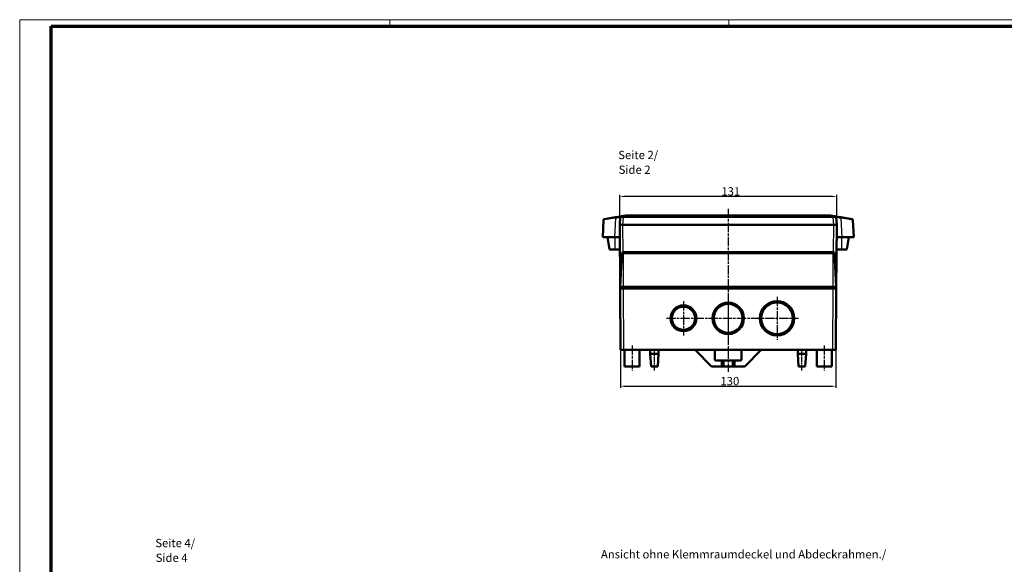
# Model space of a CAD drawing. Units: millimetres. Extents: x 1 to 1190, y 1 to 840.
# Drawn here: x 1 to 595, y 511 to 840 of the extents above; entities that cross this region are included whole.
import ezdxf

# ---------------------------------------------------------------- set-up
doc = ezdxf.new("R2010")
doc.units = ezdxf.units.MM
doc.linetypes.add('CHAIN', pattern=[0.3543, 0.2362, -0.0295, 0.0591, -0.0295])
doc.linetypes.add('DASH_DOT', pattern=[0.37, 0.24, -0.06, 0.01, -0.06])
doc.layers.get('0').update_dxf_attribs({"lineweight": 25})
for name, color, linetype, lineweight in [('Bemaßung (ISO)', 1, 'Continuous', 25), ('Mittellinie (ISO)', 1, 'DASH_DOT', 25), ('Mittelpunktmarkierung (ISO)', 1, 'DASH_DOT', 25), ('Sichtbar (ISO)', 7, 'Continuous', 50), ('Sichtbar schmal (ISO)', 1, 'Continuous', 25), ('Symbol (ISO)', 1, 'Continuous', 25)]:
    doc.layers.add(name, color=color, linetype=linetype, lineweight=lineweight)
doc.styles.add('5', font='isocpeur.ttf', dxfattribs={"width": 1.1})
doc.styles.add('Textstil245', font='isocpeui.ttf', dxfattribs={"width": 1.1})
doc.dimstyles.new('11-Bopla 5', dxfattribs={"dimtxt": 5, "dimasz": 2.5, "dimexe": 1, "dimexo": 0, "dimgap": 0.6, "dimtad": 1, "dimdec": 6, "dimrnd": 1e-08, "dimtxsty": '5', "dimcen": 0.09, "dimdle": 7, "dimclrd": 1, "dimclre": 1, "dimclrt": 7, "dimadec": 6, "dimazin": 2, "dimtfac": 0.7, "dimtdec": 3, "dimtmove": 0, "dimatfit": 3, "dimfxl": 1, "dimtolj": 1, "dimlwd": 25, "dimlwe": 25, "dimarcsym": 0})

# ---------------------------------------------------------------- blocks, each defined once
blk = doc.blocks.new('Ränder Bopla-A0-Rahmen')
at = {"color": 1, "linetype": 'Continuous', "lineweight": 18}
for p, q in [((1, 1), (1, 840)), ((1, 840), (1188, 840)), ((224.5, 836), (224.5, 840)), ((429, 836), (429, 840))]:
    blk.add_line(p, q, dxfattribs=at)
at = {"color": 3, "linetype": 'Continuous', "lineweight": 70}
for p, q in [((20, 5), (20, 836)), ((20, 836), (1184, 836))]:
    blk.add_line(p, q, dxfattribs=at)
blk = doc.blocks.new('*D13')
at = {"layer": 'Bemaßung (ISO)', "color": 1, "linetype": 'Continuous', "lineweight": 25}
for p, q in [((363.68, 640.8), (363.68, 617.8)), ((493.68, 640.8), (493.68, 617.8)), ((366.18, 618.8), (491.18, 618.8))]:
    blk.add_line(p, q, dxfattribs=at)
at = {"layer": 'Bemaßung (ISO)', "color": 1, "linetype": 'Continuous'}
for points in [[(366.18, 619.22), (366.18, 618.38), (363.68, 618.8)], [(491.18, 619.22), (491.18, 618.38), (493.68, 618.8)]]:
    blk.add_solid(points, dxfattribs=at)
at = {"layer": 'Defpoints', "color": 0, "linetype": 'Continuous'}
for p in [(363.68, 640.8), (493.68, 640.8), (493.68, 618.8)]:
    blk.add_point(p, dxfattribs=at)
at = {"layer": 'Bemaßung (ISO)', "color": 7, "linetype": 'Continuous', "lineweight": 25, "insert": (424, 619.4), "char_height": 5, "attachment_point": 7, "style": '5'}
blk.add_mtext('\\A1;130', dxfattribs=at)
blk = doc.blocks.new('*D14')
at = {"layer": 'Bemaßung (ISO)', "color": 1, "linetype": 'Continuous', "lineweight": 25}
for p, q in [((363.18, 716.3), (363.18, 734.3)), ((491.68, 733.3), (365.68, 733.3)), ((494.18, 716.3), (494.18, 734.3))]:
    blk.add_line(p, q, dxfattribs=at)
at = {"layer": 'Bemaßung (ISO)', "color": 1, "linetype": 'Continuous'}
for points in [[(365.68, 733.72), (365.68, 732.88), (363.18, 733.3)], [(491.68, 733.72), (491.68, 732.88), (494.18, 733.3)]]:
    blk.add_solid(points, dxfattribs=at)
at = {"layer": 'Defpoints', "color": 0, "linetype": 'Continuous'}
for p in [(363.18, 733.3), (363.18, 716.3), (494.18, 716.3)]:
    blk.add_point(p, dxfattribs=at)
at = {"layer": 'Bemaßung (ISO)', "color": 7, "linetype": 'Continuous', "lineweight": 25, "insert": (424.55, 733.9), "char_height": 5, "attachment_point": 7, "style": '5'}
blk.add_mtext('\\A1;131', dxfattribs=at)

msp = doc.modelspace()

# ---------------------------------------------------------------- linework, layer by layer
at = {"layer": 'Mittellinie (ISO)', "linetype": 'CHAIN', "ltscale": 23.990969}
for p, q in [((428.6775348, 725.946278), (428.6775348, 627.4181969)), ((391.3775348, 659.7985563), (471.0775348, 659.7985563)), ((370.6775348, 643.2985563), (370.6775348, 628.2985563)), ((486.6775348, 643.2985563), (486.6775348, 628.2985563))]:
    msp.add_line(p, q, dxfattribs=at)
at = {"layer": 'Mittellinie (ISO)', "linetype": 'CHAIN', "ltscale": 13.889993}
for p, q in [((384.1775348, 628.2985563), (384.1775348, 640.7985563)), ((473.1775348, 628.2985563), (473.1775348, 640.7985563))]:
    msp.add_line(p, q, dxfattribs=at)
at = {"layer": 'Mittelpunktmarkierung (ISO)', "linetype": 'CHAIN', "ltscale": 23.990969}
for p, q in [((428.6775348, 671.7985563), (428.6775348, 647.7985563)), ((458.1775348, 672.6985563), (458.1775348, 646.8985563)), ((401.6775348, 670.0985563), (401.6775348, 649.4985563))]:
    msp.add_line(p, q, dxfattribs=at)
at = {"layer": 'Sichtbar (ISO)'}
for p, q in [((353.8783817, 719.5372415), (360.6820027, 720.7369035)), ((363.82726, 721.2914972), (360.6820027, 720.7369035)), ((363.4147694, 720.8252613), (363.1775348, 716.2985563)), ((363.82726, 721.2914972), (364.3145558, 721.3774206)), ((364.3145555, 721.3774205), (366.6598555, 721.7909602)), ((490.60839, 721.7985563), (366.7466796, 721.7985563)), ((490.6952141, 721.7909602), (493.0405138, 721.3774206)), ((493.0405141, 721.3774205), (493.5278096, 721.2914972)), ((496.6730669, 720.7369035), (493.5278096, 721.2914972)), ((494.1775348, 716.2985563), (493.9403003, 720.8252613)), ((496.6730669, 720.7369035), (503.4766879, 719.5372415)), ((353.4658911, 719.0710056), (352.9275348, 708.7985563)), ((363.1775348, 716.2985563), (363.4325017, 677.7985563)), ((365.1747939, 716.2985563), (363.1775348, 716.2985563)), ((363.1775348, 716.2985563), (363.1775348, 708.7985563)), ((365.1747939, 716.2985563), (365.1776647, 716.2985563)), ((365.1747939, 716.2985563), (492.1802757, 716.2985563)), ((365.1776647, 716.2985563), (492.1774049, 716.2985563)), ((492.1774049, 716.2985563), (492.1802757, 716.2985563)), ((494.1775348, 716.2985563), (492.1802757, 716.2985563)), ((493.9225679, 677.7985563), (494.1775348, 716.2985563)), ((494.1775348, 716.2985563), (494.1775348, 708.7985563)), ((504.4275348, 708.7985563), (503.8891785, 719.0710056)), ((360.1675989, 708.7985563), (352.9275348, 708.7985563)), ((357.1026411, 701.2985563), (355.7801888, 708.7985563)), ((360.1675989, 708.7985563), (363.1775348, 708.7985563)), ((494.1775348, 708.7985563), (497.1874707, 708.7985563)), ((504.4275348, 708.7985563), (497.1874707, 708.7985563)), ((501.5748808, 708.7985563), (500.2524285, 701.2985563)), ((360.1775348, 701.2985563), (357.1026411, 701.2985563)), ((360.1775348, 701.2985563), (363.2768726, 701.2985563)), ((364.4784332, 698.8508923), (363.4275348, 678.7985563)), ((365.4770627, 699.7985563), (365.5195473, 699.7985563)), ((491.8355223, 699.7985563), (365.5195473, 699.7985563)), ((491.8355223, 699.7985563), (491.8780069, 699.7985563)), ((493.9275348, 678.7985563), (492.8766364, 698.8508923)), ((494.0781971, 701.2985563), (497.1775348, 701.2985563)), ((500.2524285, 701.2985563), (497.1775348, 701.2985563)), ((365.4198558, 678.7985563), (363.4275348, 678.7985563)), ((363.4325017, 677.7985563), (365.4323666, 677.7985563)), ((363.4325017, 677.7985563), (363.6775348, 640.7985563)), ((363.9258792, 678.7985563), (363.9258792, 677.7985563)), ((365.4198558, 678.7985563), (491.9352138, 678.7985563)), ((491.922703, 677.7985563), (365.4323666, 677.7985563)), ((491.922703, 677.7985563), (493.9225679, 677.7985563)), ((493.9275348, 678.7985563), (491.9352138, 678.7985563)), ((493.4291904, 677.7985563), (493.4291904, 678.7985563)), ((493.6775348, 640.7985563), (493.9225679, 677.7985563)), ((365.6773997, 640.7985563), (363.6775348, 640.7985563)), ((491.6776699, 640.7985563), (365.6773997, 640.7985563)), ((366.1775348, 640.7985563), (366.1775348, 630.7985563)), ((375.1775348, 640.7985563), (375.1775348, 630.7985563)), ((381.6775348, 640.7985563), (381.6775348, 638.2985563)), ((381.6775348, 638.2985563), (386.6775348, 638.2985563)), ((382.1775348, 630.7985563), (381.6775348, 638.2985563)), ((386.1775348, 630.7985563), (386.6775348, 638.2985563)), ((386.6775348, 640.7985563), (386.6775348, 638.2985563)), ((408.6775348, 640.7985563), (418.6775348, 630.7985563)), ((420.6775348, 634.7985563), (420.6775348, 640.7985563)), ((436.6775348, 640.7985563), (436.6775348, 634.7985563)), ((438.6775348, 630.7985563), (448.6775348, 640.7985563)), ((470.6775348, 640.7985563), (470.6775348, 638.2985563)), ((470.6775348, 638.2985563), (475.6775348, 638.2985563)), ((471.1775348, 630.7985563), (470.6775348, 638.2985563)), ((475.1775348, 630.7985563), (475.6775348, 638.2985563)), ((475.6775348, 640.7985563), (475.6775348, 638.2985563)), ((482.1775348, 640.7985563), (482.1775348, 630.7985563)), ((491.1775348, 640.7985563), (491.1775348, 630.7985563)), ((493.6775348, 640.7985563), (491.6776699, 640.7985563)), ((375.1775348, 630.7985563), (366.1775348, 630.7985563)), ((386.1775348, 630.7985563), (382.1775348, 630.7985563)), ((418.6775348, 630.7985563), (424.9275348, 630.7985563)), ((424.9275348, 634.2985563), (421.1775348, 634.2985563)), ((425.9275348, 634.2985563), (424.9275348, 634.2985563)), ((424.9275348, 634.2985563), (424.9275348, 630.7985563)), ((424.9275348, 630.7985563), (425.9275348, 630.7985563)), ((425.9275348, 634.2985563), (431.4275348, 634.2985563)), ((425.9275348, 630.7985563), (425.9275348, 634.2985563)), ((431.4275348, 630.7985563), (425.9275348, 630.7985563)), ((432.4275348, 634.2985563), (431.4275348, 634.2985563)), ((431.4275348, 634.2985563), (431.4275348, 630.7985563)), ((431.4275348, 630.7985563), (432.4275348, 630.7985563)), ((436.1775348, 634.2985563), (432.4275348, 634.2985563)), ((432.4275348, 630.7985563), (432.4275348, 634.2985563)), ((432.4275348, 630.7985563), (438.6775348, 630.7985563)), ((475.1775348, 630.7985563), (471.1775348, 630.7985563)), ((491.1775348, 630.7985563), (482.1775348, 630.7985563))]:
    msp.add_line(p, q, dxfattribs=at)
for centre, radius in [((401.6775348, 659.7985563), 7.8), ((401.6775348, 659.7985563), 7), ((428.6775348, 659.7985563), 9.5), ((428.6775348, 659.7985563), 8.7), ((458.1775348, 659.7985563), 10.4), ((458.1775348, 659.7985563), 9.6)]:
    msp.add_circle(centre, radius, dxfattribs=at)
for centre, radius, start, end in [((353.9652058, 719.0448377), 0.5, 99.9999999919, 176.9999999007), ((363.9140841, 720.7990933), 0.5, 100, 176.9999995801), ((366.7466796, 721.2985563), 0.5, 90, 100), ((490.60839, 721.2985563), 0.5, 80, 90), ((493.4409855, 720.7990933), 0.5, 3.0000000978, 80), ((503.3898638, 719.0448377), 0.5, 3.0000000993, 80.0000000081), ((365.4770627, 698.7985563), 1, 90, 177), ((491.8780069, 698.7985563), 1, 2.9999999999, 90), ((421.1775348, 634.7985563), 0.5, 180, 270), ((436.1775348, 634.7985563), 0.5, 270, 0)]:
    msp.add_arc(centre, radius, start, end, dxfattribs=at)
for points, knots in [([(364.0040355, 720.914083), (364.0055631, 720.9177935), (364.005971, 720.9300848), (364.0103665, 720.9799882), (364.0178281, 721.021081), (364.0416448, 721.1070666), (364.0592385, 721.1508272), (364.0876899, 721.2020086), (364.0946092, 721.2133584), (364.1262086, 721.2605914), (364.1544161, 721.2915359), (364.225263, 721.3481034), (364.2690459, 721.3691667), (364.314556, 721.3774177)], [-0.00104267244, -0.00104267244, -0.00104267244, -0.00104267244, 0.02325952406, 0.02325952406, 0.15046122655, 0.15046122655, 0.30110786028, 0.30110786028, 0.34621923477, 0.34621923477, 0.49725892665, 0.49725892665, 0.69205595416, 0.69205595416, 0.69205595416, 0.69205595416]), ([(493.3509557, 720.9140934), (493.3486794, 720.9165136), (493.3467235, 720.9634618), (493.3428298, 720.9872343), (493.3387308, 721.0122595), (493.3332819, 721.036999), (493.326545, 721.06108), (493.3134828, 721.1077708), (493.2957632, 721.1515621), (493.2737713, 721.1909378), (493.2662056, 721.2044839), (493.2581616, 721.2174407), (493.2496678, 721.2297407), (493.2260139, 721.2639937), (493.1989292, 721.2932087), (493.1693822, 721.3167153), (493.1295025, 721.3484421), (493.0858284, 721.3693389), (493.0405004, 721.3774181)], [-0.00097853011, -0.00097853011, -0.00097853011, -0.00097853011, 0.07282201084, 0.07282201084, 0.07282201084, 0.15051135189, 0.15051135189, 0.15051135189, 0.30114404795, 0.30114404795, 0.30114404795, 0.35296504691, 0.35296504691, 0.35296504691, 0.4972769666, 0.4972769666, 0.4972769666, 0.69205505065, 0.69205505065, 0.69205505065, 0.69205505065])]:
    msp.add_open_spline(points, degree=3, knots=knots, dxfattribs=at)
at = {"layer": 'Sichtbar schmal (ISO)'}
for p, q in [((360.1675989, 708.7985563), (360.7688268, 720.2706676)), ((360.7688268, 720.2706676), (363.4101122, 720.7363975)), ((365.1747939, 716.2985563), (365.4120284, 720.8252613)), ((491.9430412, 721.2914972), (365.4120284, 721.2914972)), ((365.4120284, 720.8252613), (365.4120284, 721.2914972)), ((365.4120284, 720.8252613), (491.9430412, 720.8252613)), ((366.6598555, 721.7909602), (490.6952141, 721.7909602)), ((491.9430412, 721.2914972), (491.9430412, 720.8252613)), ((491.9430412, 720.8252613), (492.1802757, 716.2985563)), ((493.9449574, 720.7363975), (496.5862428, 720.2706676)), ((496.5862428, 720.2706676), (497.1874707, 708.7985563)), ((365.2870568, 699.7803393), (365.1776647, 716.2985563)), ((492.1774049, 716.2985563), (492.0680128, 699.7803393)), ((360.1775348, 708.7985563), (360.1775348, 701.2985563)), ((497.1775348, 708.7985563), (497.1775348, 701.2985563)), ((365.4198558, 678.7985563), (365.5195473, 698.8508923)), ((365.5195473, 699.7985563), (365.5195473, 698.8508923)), ((365.5195473, 698.8508923), (491.8355223, 698.8508923)), ((491.8355223, 699.7985563), (491.8355223, 698.8508923)), ((491.8355223, 698.8508923), (491.9352138, 678.7985563)), ((365.4258792, 677.7985563), (365.4258792, 678.7985563)), ((365.6773997, 640.7985563), (365.4323666, 677.7985563)), ((491.922703, 677.7985563), (491.6776699, 640.7985563)), ((491.9291904, 678.7985563), (491.9291904, 677.7985563))]:
    msp.add_line(p, q, dxfattribs=at)
for centre, major_axis, ratio, start_param, end_param in [((360.7875135, 720.2477946), (-7.3216214, -1.1768079), 0.0034452636, 4.7143874806, 6.2824447516), ((360.7688268, 720.2444996), (-0.0868241, 0.4924039), 0.0091001385, 4.7639526859, 6.2831853138), ((365.4301525, 721.0664171), (-2.0153813, -0.2412125), 0.0126857096, 5.4969887835, 6.2809884015), ((365.4301525, 721.0664171), (2.0014494, -0.0242644), 0.1205861041, 3.9207666776, 4.7047953131), ((365.4301525, 721.558821), (-1.5021621, -0.0033308), 0.1779455121, 0.733367187, 1.5583361515), ((491.9249171, 721.558821), (-1.5021621, 0.0033308), 0.1779455121, 1.5832565021, 2.4082202173), ((491.9249171, 721.0664171), (2.0014494, 0.0242644), 0.1205861041, 4.7199826477, 5.5040296025), ((491.9249171, 721.0664171), (2.0153813, -0.2412125), 0.0126857096, 0.0021969057, 0.7862515768), ((496.5862428, 720.2444996), (0.0868241, 0.4924039), 0.0091001385, 0, 1.5192326246), ((496.5675561, 720.2477946), (7.3216214, -1.1768079), 0.0034452636, 0.0007405555, 1.5687978266)]:
    msp.add_ellipse(centre, major_axis=major_axis, ratio=ratio, start_param=start_param, end_param=end_param, dxfattribs=at)
for points in [[(364.4784332, 698.8508923), (364.4784501, 698.8512143), (364.4851322, 698.8515076), (364.5198477, 698.8521718), (364.5578127, 698.8524802), (364.6965348, 698.8529989), (364.8203816, 698.8530276), (365.133428, 698.8524671), (365.3272737, 698.8518067), (365.5195473, 698.8508923)], [(491.8355223, 698.8508923), (491.9032243, 698.8512143), (491.9715777, 698.8515076), (492.145917, 698.8521718), (492.248725, 698.8524802), (492.4964825, 698.8529989), (492.6263683, 698.8530276), (492.8215762, 698.8524671), (492.8765885, 698.8518067), (492.8766364, 698.8508923)]]:
    msp.add_open_spline(points, degree=3, knots=[0, 0, 0, 0, 0.008288299179, 0.008288299179, 0.021549577864, 0.021549577864, 0.042767623761, 0.042767623761, 0.066306393429, 0.066306393429, 0.066306393429, 0.066306393429], dxfattribs=at)

# ---------------------------------------------------------------- block references
msp.add_blockref('Ränder Bopla-A0-Rahmen', (0, 0))

# ---------------------------------------------------------------- texts
at = {"layer": 'Symbol (ISO)', "color": 3, "char_height": 5, "attachment_point": 7}
for s, insert, style in [('Seite 2/', (362.3480908, 754.2981453), '5'), ('Side 2', (362.5640913, 745.3952445), 'Textstil245'), ('Seite 4/', (82.8652419, 520.1033848), '5'), ('Side 4', (83.0812424, 511.200484), 'Textstil245'), ('Ansicht ohne Klemmraumdeckel und Abdeckrahmen./', (351.8683663, 513.3235657), '5')]:
    msp.add_mtext(s, dxfattribs=dict(at, insert=insert, style=style))

# ---------------------------------------------------------------- dimensions: what is measured, and where the dimension line sits
at = {"layer": 'Bemaßung (ISO)', "color": 1, "linetype": 'Continuous', "lineweight": 25}
for base, p1, p2, picture, middle in [((363.1775348, 733.2985563), (494.1775348, 716.2985563), (363.1775348, 716.2985563), '*D14', (428.6775348, 733.2985563)), ((493.6775348, 618.7985563), (363.6775348, 640.7985563), (493.6775348, 640.7985563), '*D13', (428.6775348, 618.7985563))]:
    dim = msp.add_linear_dim(base=base, p1=p1, p2=p2, angle=180, dimstyle='11-Bopla 5', override={"dimgap": 0.6, "dimdec": 6, "dimtol": 0, "dimlim": 0, "dimtp": 0, "dimtm": 0, "dimtdec": 3, "dimtofl": 0, "dimatfit": 1}, dxfattribs=at)
    dim.commit()
    dim.dimension.update_dxf_attribs({"geometry": picture, "text_midpoint": middle, "dimtype": 160})

doc.saveas('drawing.dxf')
